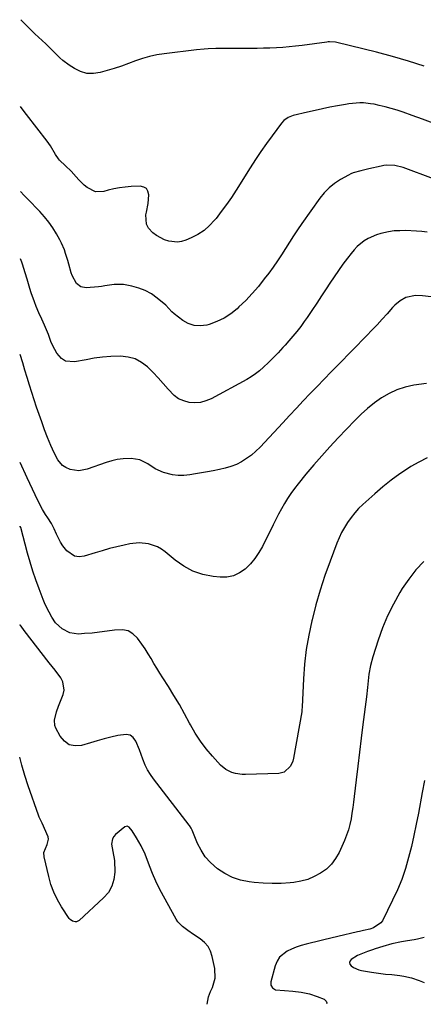
# Model space of a CAD drawing. Units: inches. Extents: x 1846639 to 1851947, y 442343 to 447668.
# Drawn here: x 1846639 to 1846842, y 442343 to 442839 of the extents above; entities that cross this region are included whole.
import ezdxf

# ---------------------------------------------------------------- set-up
doc = ezdxf.new("R2010")
doc.units = ezdxf.units.IN
doc.header["$MEASUREMENT"] = 0
doc.layers.add('7', color=7, linetype='Continuous')
doc.layers.add('8', color=7, linetype='Continuous')

msp = doc.modelspace()

# ---------------------------------------------------------------- linework, layer by layer
at = {"layer": '7', "color": 18}
for points in [[(1846842.77, 442815.06, 1948), (1846834.81, 442817.65, 1948), (1846826.78, 442819.97, 1948), (1846818.69, 442822.12, 1948), (1846798.68, 442827.06, 1948), (1846798.07, 442827.19, 1948), (1846794.97, 442827.39, 1948), (1846794.35, 442827.34, 1948), (1846793.73, 442827.27, 1948), (1846781.16, 442825.52, 1948), (1846777.94, 442825.12, 1948), (1846774.72, 442824.78, 1948), (1846771.49, 442824.54, 1948), (1846768.25, 442824.35, 1948), (1846765.01, 442824.24, 1948), (1846761.77, 442824.15, 1948), (1846758.52, 442824.1, 1948), (1846755.28, 442824.08, 1948), (1846743.61, 442824.07, 1948), (1846739.69, 442824.03, 1948), (1846737.73, 442823.98, 1948), (1846733.81, 442823.82, 1948), (1846731.85, 442823.7, 1948), (1846727.95, 442823.31, 1948), (1846711.66, 442821.39, 1948), (1846707.96, 442820.8, 1948), (1846704.3, 442820.03, 1948), (1846700.72, 442818.99, 1948), (1846697.18, 442817.75, 1948), (1846693.67, 442816.43, 1948), (1846690.13, 442815.17, 1948), (1846686.55, 442814.01, 1948), (1846682.96, 442812.91, 1948), (1846679.43, 442811.89, 1948), (1846676.04, 442811.38, 1948), (1846672.75, 442811.45, 1948), (1846669.58, 442812.38, 1948), (1846666.5, 442813.87, 1948), (1846663.82, 442815.65, 1948), (1846660.63, 442818.03, 1948), (1846659.15, 442819.35, 1948), (1846656.32, 442822.17, 1948), (1846654.91, 442823.58, 1948), (1846652.01, 442826.34, 1948), (1846646.54, 442831.4, 1948), (1846642.44, 442835.39, 1948), (1846639.4, 442838.53, 1948)], [(1846847.18, 442786.49, 1946), (1846841.95, 442788.42, 1946), (1846836.7, 442790.31, 1946), (1846832.09, 442791.95, 1946), (1846829.13, 442792.94, 1946), (1846826.14, 442793.85, 1946), (1846823.12, 442794.64, 1946), (1846820.07, 442795.36, 1946), (1846817.54, 442795.91, 1946), (1846815.74, 442796.23, 1946), (1846812.11, 442796.57, 1946), (1846810.29, 442796.6, 1946), (1846806.63, 442796.37, 1946), (1846804.82, 442796.15, 1946), (1846803.01, 442795.87, 1946), (1846799.03, 442795.15, 1946), (1846795.25, 442794.43, 1946), (1846791.47, 442793.67, 1946), (1846787.71, 442792.84, 1946), (1846783.96, 442791.98, 1946), (1846776.7, 442790.23, 1946), (1846774.21, 442789.28, 1946), (1846772.03, 442787.76, 1946), (1846770.84, 442786.44, 1946), (1846766.1, 442780.05, 1946), (1846763.24, 442776.1, 1946), (1846760.44, 442772.1, 1946), (1846757.73, 442768.05, 1946), (1846755.08, 442763.95, 1946), (1846747.97, 442752.68, 1946), (1846745.57, 442749.02, 1946), (1846743.09, 442745.42, 1946), (1846740.49, 442741.9, 1946), (1846737.81, 442738.44, 1946), (1846737.08, 442737.53, 1946), (1846734.53, 442734.8, 1946), (1846731.76, 442732.36, 1946), (1846728.67, 442730.34, 1946), (1846725.35, 442728.62, 1946), (1846722.62, 442727.45, 1946), (1846720.48, 442726.79, 1946), (1846718.33, 442726.44, 1946), (1846713.96, 442726.95, 1946), (1846711.81, 442727.73, 1946), (1846707.81, 442729.84, 1946), (1846705.96, 442731.18, 1946), (1846703.8, 442733.49, 1946), (1846702.7, 442735.51, 1946), (1846702.47, 442740.22, 1946), (1846702.79, 442741.59, 1946), (1846703.59, 442745.96, 1946), (1846703.95, 442750.38, 1946), (1846703.52, 442752.11, 1946), (1846702.72, 442753.46, 1946), (1846701.37, 442754.24, 1946), (1846699.64, 442754.65, 1946), (1846694.98, 442754.44, 1946), (1846692.05, 442754.21, 1946), (1846689.13, 442753.85, 1946), (1846686.25, 442753.29, 1946), (1846683.4, 442752.59, 1946), (1846681.29, 442752, 1946), (1846677.15, 442751.85, 1946), (1846672.85, 442754.01, 1946), (1846671.38, 442755.24, 1946), (1846668.62, 442757.89, 1946), (1846667.33, 442759.31, 1946), (1846664.75, 442762.15, 1946), (1846662.03, 442764.86, 1946), (1846659, 442767.72, 1946), (1846658.38, 442768.38, 1946), (1846656.93, 442770.66, 1946), (1846654.45, 442774.94, 1946), (1846653.63, 442776.15, 1946), (1846652.76, 442777.33, 1946), (1846642.36, 442790.81, 1946), (1846641.18, 442792.36, 1946), (1846639.34, 442794.81, 1946)], [(1846847.41, 442758.41, 1944), (1846832.08, 442764.03, 1944), (1846827.98, 442765.07, 1944), (1846823.75, 442765.26, 1944), (1846822.36, 442765.09, 1944), (1846820.97, 442764.83, 1944), (1846814.78, 442763.36, 1944), (1846810.85, 442762.44, 1944), (1846806.99, 442761.35, 1944), (1846805.76, 442760.82, 1944), (1846804.57, 442760.21, 1944), (1846800.6, 442758, 1944), (1846797.6, 442756.05, 1944), (1846794.82, 442753.86, 1944), (1846792.35, 442751.33, 1944), (1846790.09, 442748.56, 1944), (1846781.05, 442735.81, 1944), (1846778.92, 442732.73, 1944), (1846776.83, 442729.63, 1944), (1846774.81, 442726.48, 1944), (1846772.84, 442723.3, 1944), (1846770.85, 442720.14, 1944), (1846768.79, 442717.01, 1944), (1846766.64, 442713.95, 1944), (1846764.43, 442710.94, 1944), (1846762.15, 442707.93, 1944), (1846759.17, 442704.21, 1944), (1846756.07, 442700.6, 1944), (1846752.78, 442697.15, 1944), (1846749.37, 442693.82, 1944), (1846748.42, 442692.94, 1944), (1846745.24, 442690.39, 1944), (1846741.88, 442688.18, 1944), (1846738.24, 442686.46, 1944), (1846734.42, 442685.08, 1944), (1846733.11, 442684.71, 1944), (1846729.89, 442684.29, 1944), (1846726.78, 442684.44, 1944), (1846723.84, 442685.46, 1944), (1846721.01, 442687.05, 1944), (1846716.77, 442690.32, 1944), (1846715.63, 442691.34, 1944), (1846712.55, 442694.73, 1944), (1846708.15, 442698.33, 1944), (1846705.24, 442700.37, 1944), (1846702.17, 442702.09, 1944), (1846698.89, 442703.33, 1944), (1846695.46, 442704.25, 1944), (1846691.14, 442705.07, 1944), (1846686.44, 442705.22, 1944), (1846681.74, 442704.4, 1944), (1846680.16, 442704.19, 1944), (1846678.58, 442704.03, 1944), (1846672.4, 442703.52, 1944), (1846669.67, 442703.98, 1944), (1846667.49, 442705.68, 1944), (1846665.29, 442709.61, 1944), (1846664.8, 442711.04, 1944), (1846663.58, 442715.42, 1944), (1846663.06, 442717.23, 1944), (1846661.99, 442720.82, 1944), (1846661.39, 442722.59, 1944), (1846659.93, 442726.02, 1944), (1846659.07, 442727.69, 1944), (1846657.45, 442730.62, 1944), (1846655.61, 442733.64, 1944), (1846653.61, 442736.54, 1944), (1846651.39, 442739.27, 1944), (1846649.01, 442741.89, 1944), (1846642.75, 442748.24, 1944), (1846641.09, 442749.97, 1944), (1846639.28, 442752, 1944)], [(1846844.15, 442731.48, 1942), (1846841.52, 442731.82, 1942), (1846838.87, 442732.03, 1942), (1846833.34, 442732.27, 1942), (1846830.46, 442732.26, 1942), (1846827.6, 442732.1, 1942), (1846824.76, 442731.7, 1942), (1846820.8, 442730.85, 1942), (1846818.61, 442730.19, 1942), (1846814.47, 442728.31, 1942), (1846812.53, 442727.11, 1942), (1846808.98, 442724.21, 1942), (1846807.4, 442722.56, 1942), (1846805.91, 442720.81, 1942), (1846804.04, 442718.39, 1942), (1846801.73, 442715.33, 1942), (1846799.48, 442712.22, 1942), (1846797.3, 442709.06, 1942), (1846795.18, 442705.87, 1942), (1846793.34, 442703.01, 1942), (1846790.96, 442699.37, 1942), (1846788.56, 442695.74, 1942), (1846786.14, 442692.13, 1942), (1846783.69, 442688.54, 1942), (1846782.32, 442686.56, 1942), (1846780.49, 442684.01, 1942), (1846778.59, 442681.51, 1942), (1846776.6, 442679.08, 1942), (1846774.54, 442676.71, 1942), (1846772.66, 442674.62, 1942), (1846771.49, 442673.34, 1942), (1846769.13, 442670.8, 1942), (1846767.93, 442669.54, 1942), (1846765.49, 442667.07, 1942), (1846764.25, 442665.86, 1942), (1846761.71, 442663.45, 1942), (1846759.74, 442661.74, 1942), (1846757.7, 442660.14, 1942), (1846755.54, 442658.69, 1942), (1846753.3, 442657.36, 1942), (1846735.43, 442647.63, 1942), (1846732.76, 442646.5, 1942), (1846730.02, 442645.75, 1942), (1846727.19, 442645.55, 1942), (1846724.29, 442645.72, 1942), (1846721.52, 442646.49, 1942), (1846718.94, 442647.62, 1942), (1846716.68, 442649.28, 1942), (1846713.65, 442652.49, 1942), (1846711.23, 442655.35, 1942), (1846708.73, 442658.15, 1942), (1846706.13, 442660.84, 1942), (1846703.23, 442663.68, 1942), (1846700.22, 442665.92, 1942), (1846697, 442667.64, 1942), (1846693.48, 442668.58, 1942), (1846689.75, 442669, 1942), (1846684.87, 442668.85, 1942), (1846680.66, 442668.54, 1942), (1846676.48, 442668, 1942), (1846672.31, 442667.29, 1942), (1846666.53, 442666.13, 1942), (1846661.92, 442666.58, 1942), (1846660.03, 442667.81, 1942), (1846657.61, 442670.63, 1942), (1846656.57, 442672.35, 1942), (1846654.82, 442675.93, 1942), (1846653.34, 442680.04, 1942), (1846651.45, 442684.63, 1942), (1846650.05, 442687.62, 1942), (1846648.49, 442690.8, 1942), (1846647.13, 442694.05, 1942), (1846646.28, 442696.36, 1942), (1846644.72, 442700.87, 1942), (1846644.01, 442703.14, 1942), (1846642.64, 442707.87, 1942), (1846641.71, 442711.09, 1942), (1846640.34, 442715.34, 1942), (1846639.94, 442716.38, 1942), (1846639.23, 442718.15, 1942)], [(1846843.97, 442655.34, 1938), (1846837.44, 442654.39, 1938), (1846833.15, 442653.47, 1938), (1846829, 442652.17, 1938), (1846825.07, 442650.32, 1938), (1846821.28, 442648.1, 1938), (1846817.69, 442645.48, 1938), (1846814.22, 442642.73, 1938), (1846810.93, 442639.76, 1938), (1846807.76, 442636.65, 1938), (1846799.4, 442627.92, 1938), (1846795.21, 442623.44, 1938), (1846791.09, 442618.9, 1938), (1846787.07, 442614.26, 1938), (1846783.13, 442609.57, 1938), (1846779.21, 442604.8, 1938), (1846777.34, 442602.4, 1938), (1846775.55, 442599.94, 1938), (1846773.88, 442597.4, 1938), (1846772.29, 442594.8, 1938), (1846770.79, 442592.15, 1938), (1846769.32, 442589.47, 1938), (1846767.91, 442586.77, 1938), (1846766.54, 442584.04, 1938), (1846761.24, 442573.26, 1938), (1846759.46, 442570.11, 1938), (1846757.45, 442567.12, 1938), (1846755.12, 442564.39, 1938), (1846752.56, 442561.82, 1938), (1846749.68, 442559.85, 1938), (1846746.63, 442558.43, 1938), (1846743.32, 442557.81, 1938), (1846739.83, 442557.73, 1938), (1846736.31, 442558.1, 1938), (1846731.11, 442559.14, 1938), (1846726.16, 442560.75, 1938), (1846721.56, 442563.21, 1938), (1846717.21, 442566.25, 1938), (1846712.21, 442570.45, 1938), (1846710.28, 442571.85, 1938), (1846708.25, 442573.03, 1938), (1846703.79, 442574.57, 1938), (1846699.07, 442575.07, 1938), (1846694.35, 442574.54, 1938), (1846691.6, 442573.93, 1938), (1846687.88, 442573.06, 1938), (1846684.18, 442572.12, 1938), (1846680.5, 442571.09, 1938), (1846676.84, 442570, 1938), (1846671.34, 442568.28, 1938), (1846668.87, 442568, 1938), (1846666.56, 442568.26, 1938), (1846662.61, 442570.94, 1938), (1846660.64, 442573.56, 1938), (1846659.44, 442575.42, 1938), (1846657.47, 442579.41, 1938), (1846656.32, 442582.09, 1938), (1846654.86, 442584.82, 1938), (1846652.99, 442587.69, 1938), (1846651.93, 442589.23, 1938), (1846650.3, 442591.87, 1938), (1846648.06, 442596.41, 1938), (1846646.68, 442599.25, 1938), (1846645.31, 442602.09, 1938), (1846643.97, 442604.94, 1938), (1846642.64, 442607.8, 1938), (1846639.09, 442615.53, 1938)], [(1846844.26, 442617.77, 1936), (1846840.09, 442615.74, 1936), (1846836.03, 442613.43, 1936), (1846834.87, 442612.7, 1936), (1846830.4, 442609.72, 1936), (1846826.04, 442606.58, 1936), (1846821.86, 442603.23, 1936), (1846817.78, 442599.73, 1936), (1846811.82, 442594.32, 1936), (1846809.69, 442592.25, 1936), (1846807.69, 442590.08, 1936), (1846805.85, 442587.77, 1936), (1846804.12, 442585.35, 1936), (1846802.57, 442582.82, 1936), (1846801.13, 442580.23, 1936), (1846799.87, 442577.55, 1936), (1846798.73, 442574.82, 1936), (1846795.29, 442565.77, 1936), (1846792.7, 442558.51, 1936), (1846790.29, 442551.2, 1936), (1846788.16, 442543.79, 1936), (1846786.22, 442536.33, 1936), (1846786.07, 442535.7, 1936), (1846784.55, 442528.48, 1936), (1846783.31, 442521.23, 1936), (1846782.47, 442513.92, 1936), (1846781.9, 442506.57, 1936), (1846781.2, 442492.46, 1936), (1846781.1, 442490.82, 1936), (1846781.03, 442490.17, 1936), (1846780.98, 442489.85, 1936), (1846776.88, 442466.59, 1936), (1846776.51, 442465.15, 1936), (1846775.28, 442462.5, 1936), (1846772.2, 442459.54, 1936), (1846769.46, 442458.87, 1936), (1846752.74, 442458.33, 1936), (1846750.99, 442458.37, 1936), (1846747.55, 442458.87, 1936), (1846745.86, 442459.33, 1936), (1846742.75, 442460.82, 1936), (1846740.12, 442463.05, 1936), (1846735.97, 442467.61, 1936), (1846732.85, 442471.31, 1936), (1846729.95, 442475.14, 1936), (1846727.35, 442479.2, 1936), (1846724.95, 442483.39, 1936), (1846724.5, 442484.27, 1936), (1846721.97, 442488.98, 1936), (1846719.36, 442493.63, 1936), (1846716.62, 442498.22, 1936), (1846713.79, 442502.76, 1936), (1846711.06, 442507.01, 1936), (1846709.53, 442509.42, 1936), (1846708.03, 442511.84, 1936), (1846706.55, 442514.28, 1936), (1846705.09, 442516.74, 1936), (1846703.6, 442519.17, 1936), (1846702.07, 442521.58, 1936), (1846700.46, 442523.93, 1936), (1846698.2, 442527.08, 1936), (1846695.97, 442529.19, 1936), (1846693.49, 442530.7, 1936), (1846690.65, 442531.3, 1936), (1846686.63, 442531.13, 1936), (1846682.88, 442530.51, 1936), (1846679.12, 442529.99, 1936), (1846675.34, 442529.6, 1936), (1846671.55, 442529.29, 1936), (1846668.58, 442529.1, 1936), (1846664.22, 442529.65, 1936), (1846660.36, 442531.75, 1936), (1846656.86, 442534.77, 1936), (1846655.05, 442537.54, 1936), (1846653.67, 442540.05, 1936), (1846652.86, 442541.62, 1936), (1846651.39, 442544.81, 1936), (1846650.73, 442546.45, 1936), (1846648.64, 442551.93, 1936), (1846647.03, 442556.34, 1936), (1846645.52, 442560.79, 1936), (1846644.15, 442565.27, 1936), (1846642.87, 442569.79, 1936), (1846639.41, 442582.81, 1936), (1846639.18, 442583.33, 1936), (1846639.04, 442583.39, 1936)], [(1846842.5, 442565.62, 1934), (1846838.52, 442561.39, 1934), (1846834.96, 442556.81, 1934), (1846831.68, 442552, 1934), (1846830.44, 442549.97, 1934), (1846827.18, 442544.22, 1934), (1846824.22, 442538.33, 1934), (1846821.7, 442532.23, 1934), (1846819.46, 442526.01, 1934), (1846816.81, 442517.67, 1934), (1846815.64, 442513.31, 1934), (1846814.87, 442508.87, 1934), (1846814.45, 442505.53, 1934), (1846814.09, 442502.11, 1934), (1846813.59, 442497.55, 1934), (1846811.79, 442483.55, 1934), (1846810.91, 442476.58, 1934), (1846810.05, 442469.6, 1934), (1846809.22, 442462.62, 1934), (1846808.42, 442455.63, 1934), (1846807.49, 442447.34, 1934), (1846807.14, 442444.5, 1934), (1846806.76, 442441.67, 1934), (1846806.32, 442438.85, 1934), (1846805.85, 442436.03, 1934), (1846805.25, 442433.25, 1934), (1846804.52, 442430.51, 1934), (1846803.58, 442427.83, 1934), (1846802.52, 442425.19, 1934), (1846799.82, 442419.11, 1934), (1846798.06, 442415.98, 1934), (1846795.98, 442413.14, 1934), (1846793.43, 442410.72, 1934), (1846790.55, 442408.58, 1934), (1846787.33, 442406.91, 1934), (1846784.01, 442405.54, 1934), (1846780.54, 442404.62, 1934), (1846776.97, 442404, 1934), (1846775.19, 442403.81, 1934), (1846770.64, 442403.49, 1934), (1846766.1, 442403.38, 1934), (1846761.57, 442403.57, 1934), (1846757.03, 442403.97, 1934), (1846754.44, 442404.29, 1934), (1846750.16, 442405.17, 1934), (1846746.07, 442406.49, 1934), (1846742.25, 442408.45, 1934), (1846738.6, 442410.85, 1934), (1846734.96, 442414.08, 1934), (1846732.4, 442416.95, 1934), (1846730.32, 442420.18, 1934), (1846728.55, 442423.64, 1934), (1846725.8, 442430.24, 1934), (1846725.31, 442431.28, 1934), (1846724.52, 442432.6, 1934), (1846724.29, 442432.91, 1934), (1846706.27, 442456.15, 1934), (1846704.72, 442458.37, 1934), (1846703.33, 442460.67, 1934), (1846702.17, 442463.1, 1934), (1846701, 442466.1, 1934), (1846699.3, 442470.71, 1934), (1846697.34, 442475.22, 1934), (1846696.04, 442476.91, 1934), (1846694.5, 442478.1, 1934), (1846692.61, 442478.56, 1934), (1846688.31, 442478.01, 1934), (1846684.84, 442477.15, 1934), (1846681.38, 442476.25, 1934), (1846677.94, 442475.3, 1934), (1846674.5, 442474.31, 1934), (1846670.06, 442473, 1934), (1846666.79, 442472.8, 1934), (1846663.85, 442473.37, 1934), (1846661.41, 442475.1, 1934), (1846659.3, 442477.6, 1934), (1846657.15, 442481.75, 1934), (1846656.65, 442483.07, 1934), (1846656.38, 442485.77, 1934), (1846657.44, 442489.94, 1934), (1846658.43, 442492.69, 1934), (1846660.75, 442498.68, 1934), (1846661.22, 442500.86, 1934), (1846660.66, 442505.02, 1934), (1846659.62, 442507, 1934), (1846656.74, 442510.83, 1934), (1846653.81, 442514.63, 1934), (1846641.15, 442530.8, 1934), (1846640.75, 442531.33, 1934), (1846639.05, 442533.75, 1934), (1846638.97, 442533.64, 1934)], [(1846733.41, 442342.61, 1932), (1846734.06, 442346.39, 1932), (1846735.11, 442349.06, 1932), (1846736.07, 442351.06, 1932), (1846737.44, 442355.76, 1932), (1846737.22, 442360.65, 1932), (1846735.94, 442366.71, 1932), (1846735.04, 442369.35, 1932), (1846733.79, 442371.75, 1932), (1846732.01, 442373.79, 1932), (1846729.88, 442375.59, 1932), (1846726.45, 442377.85, 1932), (1846723.62, 442379.74, 1932), (1846720.89, 442381.72, 1932), (1846718.65, 442384.16, 1932), (1846717.74, 442385.57, 1932), (1846711.37, 442397.06, 1932), (1846709.4, 442400.8, 1932), (1846707.54, 442404.61, 1932), (1846705.87, 442408.49, 1932), (1846704.3, 442412.43, 1932), (1846702.18, 442418.16, 1932), (1846700.17, 442422.42, 1932), (1846697.72, 442426.47, 1932), (1846695.52, 442429.91, 1932), (1846694.07, 442431.82, 1932), (1846692.97, 442432.38, 1932), (1846691.8, 442432.02, 1932), (1846687.16, 442428.18, 1932), (1846686.25, 442427.14, 1932), (1846685.58, 442426.01, 1932), (1846685.22, 442423.34, 1932), (1846685.83, 442419.53, 1932), (1846686.61, 442415.1, 1932), (1846686.75, 442409.16, 1932), (1846686.34, 442405.49, 1932), (1846685.38, 442402.06, 1932), (1846683.57, 442399, 1932), (1846681.19, 442396.17, 1932), (1846668.8, 442384.87, 1932), (1846667.55, 442384.2, 1932), (1846666.86, 442384.13, 1932), (1846665.43, 442384.47, 1932), (1846664.24, 442385.31, 1932), (1846663.76, 442385.89, 1932), (1846660.01, 442391.65, 1932), (1846657.91, 442395.28, 1932), (1846656.07, 442399.01, 1932), (1846654.64, 442402.92, 1932), (1846653.48, 442406.94, 1932), (1846651.14, 442416.95, 1932), (1846651.04, 442419.09, 1932), (1846652.73, 442423.12, 1932), (1846653.47, 442425.73, 1932), (1846653.18, 442427.03, 1932), (1846650.25, 442433.77, 1932), (1846649.77, 442434.8, 1932), (1846648.71, 442436.8, 1932), (1846648.28, 442437.85, 1932), (1846643.13, 442452.64, 1932), (1846641.44, 442457.84, 1932), (1846639.88, 442463.08, 1932), (1846638.87, 442467, 1932)], [(1846842.9, 442455.33, 1932), (1846841.73, 442449.21, 1932), (1846839.86, 442438.95, 1932), (1846838.76, 442433.3, 1932), (1846837.58, 442427.67, 1932), (1846836.28, 442422.06, 1932), (1846834.89, 442416.47, 1932), (1846833.28, 442410.96, 1932), (1846831.43, 442405.53, 1932), (1846829.24, 442400.23, 1932), (1846826.83, 442395.02, 1932), (1846821.64, 442384.7, 1932), (1846820.92, 442383.6, 1932), (1846817.26, 442381.08, 1932), (1846815.25, 442380.42, 1932), (1846812.16, 442379.73, 1932), (1846810.09, 442379.29, 1932), (1846809.06, 442379.05, 1932), (1846799.26, 442376.74, 1932), (1846795.74, 442375.91, 1932), (1846792.22, 442375.08, 1932), (1846788.71, 442374.24, 1932), (1846785.19, 442373.41, 1932), (1846783.17, 442372.92, 1932), (1846780.7, 442372.23, 1932), (1846778.27, 442371.43, 1932), (1846775.91, 442370.46, 1932), (1846773.59, 442369.37, 1932), (1846769.84, 442366.33, 1932), (1846768.58, 442364.31, 1932), (1846767.63, 442362.05, 1932), (1846765.36, 442353.89, 1932), (1846765.37, 442352.25, 1932), (1846766.24, 442350.85, 1932), (1846767.73, 442349.92, 1932), (1846772.37, 442349.49, 1932), (1846776.57, 442349.26, 1932), (1846780.75, 442348.77, 1932), (1846784.86, 442347.92, 1932), (1846788.85, 442346.61, 1932), (1846792.4, 442345.22, 1932), (1846793.31, 442344.27, 1932), (1846793.72, 442343.32, 1932), (1846793.51, 442342.78, 1932)]]:
    msp.add_polyline3d(points, dxfattribs=at)
at = {"layer": '8', "color": 18}
for points in [[(1846846.31, 442698.98, 1940), (1846841.8, 442699.49, 1940), (1846838.36, 442699.53, 1940), (1846833.49, 442698.52, 1940), (1846830.54, 442696.89, 1940), (1846827.92, 442694.76, 1940), (1846826.74, 442693.55, 1940), (1846824.01, 442690.45, 1940), (1846821.5, 442687.64, 1940), (1846818.95, 442684.86, 1940), (1846816.36, 442682.12, 1940), (1846813.74, 442679.41, 1940), (1846799.3, 442664.69, 1940), (1846795.78, 442661.08, 1940), (1846792.26, 442657.47, 1940), (1846788.76, 442653.85, 1940), (1846785.26, 442650.21, 1940), (1846781.78, 442646.57, 1940), (1846778.31, 442642.91, 1940), (1846774.86, 442639.23, 1940), (1846771.42, 442635.54, 1940), (1846760.04, 442623.28, 1940), (1846757.92, 442621.18, 1940), (1846755.67, 442619.23, 1940), (1846753.26, 442617.49, 1940), (1846750.74, 442615.9, 1940), (1846748.07, 442614.56, 1940), (1846745.34, 442613.42, 1940), (1846742.5, 442612.56, 1940), (1846739.6, 442611.9, 1940), (1846736.39, 442611.35, 1940), (1846733.44, 442610.83, 1940), (1846730.49, 442610.31, 1940), (1846727.55, 442609.77, 1940), (1846724.6, 442609.23, 1940), (1846721.67, 442608.91, 1940), (1846718.77, 442608.89, 1940), (1846715.89, 442609.31, 1940), (1846711.43, 442610.54, 1940), (1846707.23, 442612.33, 1940), (1846703.38, 442614.77, 1940), (1846699.46, 442616.84, 1940), (1846695.11, 442617.54, 1940), (1846690.94, 442617.39, 1940), (1846688.08, 442617.04, 1940), (1846685.26, 442616.39, 1940), (1846682.48, 442615.56, 1940), (1846672.87, 442612.11, 1940), (1846668.61, 442611.33, 1940), (1846664.33, 442611.98, 1940), (1846662.09, 442612.94, 1940), (1846660.52, 442613.95, 1940), (1846658.09, 442616.85, 1940), (1846656.24, 442620.38, 1940), (1846654.59, 442624, 1940), (1846653.71, 442626.14, 1940), (1846652.93, 442628.08, 1940), (1846651.44, 442632.01, 1940), (1846649.99, 442635.95, 1940), (1846648.67, 442639.63, 1940), (1846647.38, 442643.33, 1940), (1846646.14, 442647.04, 1940), (1846644.94, 442650.76, 1940), (1846643.77, 442654.5, 1940), (1846642.62, 442658.23, 1940), (1846641.5, 442661.98, 1940), (1846640.39, 442665.74, 1940), (1846639.16, 442669.95, 1940)], [(1846842.65, 442376.29, 1930), (1846839.39, 442375.45, 1930), (1846837.72, 442375.15, 1930), (1846834.38, 442374.56, 1930), (1846831.25, 442374.02, 1930), (1846826.48, 442373.04, 1930), (1846821.8, 442371.72, 1930), (1846817.98, 442370.49, 1930), (1846816.69, 442370.07, 1930), (1846814.12, 442369.2, 1930), (1846811.57, 442368.26, 1930), (1846809.13, 442367.11, 1930), (1846805.99, 442365.25, 1930), (1846805.34, 442364.46, 1930), (1846805.04, 442363.65, 1930), (1846805.27, 442362.82, 1930), (1846805.85, 442361.97, 1930), (1846807.08, 442361.19, 1930), (1846809.73, 442360.05, 1930), (1846811.15, 442359.69, 1930), (1846816.18, 442358.78, 1930), (1846818.54, 442358.39, 1930), (1846823.29, 442357.81, 1930), (1846826.4, 442357.57, 1930), (1846830.44, 442357.15, 1930), (1846832.45, 442356.81, 1930), (1846836.4, 442355.91, 1930), (1846840.25, 442354.63, 1930), (1846842.72, 442353.59, 1930)]]:
    msp.add_polyline3d(points, dxfattribs=at)

doc.saveas('drawing.dxf')
